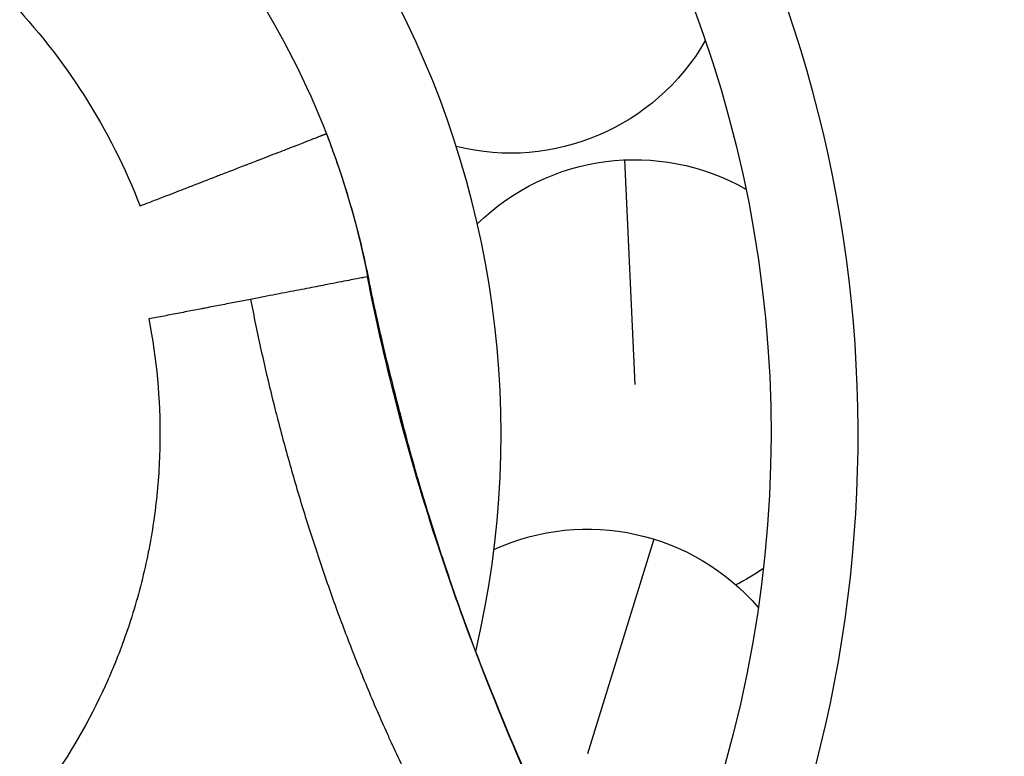
# Model space of a CAD drawing. Units: millimetres. Extents: x 4808 to 10669, y -1319 to 276.
# Drawn here: x 8394 to 8418, y -934 to -916 of the extents above; entities that cross this region are included whole.
import ezdxf

# ---------------------------------------------------------------- set-up
doc = ezdxf.new("R2010")
doc.units = ezdxf.units.MM

msp = doc.modelspace()

# ---------------------------------------------------------------- linework, layer by layer
at = {"extrusion": (0, 1, -2.22045e-16)}
for p, q in [((8409.03, -919.768), (8409.284, -925.312)), ((8409.759, -929.134), (8408.121, -934.437))]:
    msp.add_line(p, q, dxfattribs=at)
at = {"extrusion": (0, -2.22045e-16, -1)}
for centre, radius, start, end in [((-8382.563, -926.54), 30.08, 290.1764, 197.1693), ((-8406.218, -914.052), 5.55, 209.9202, 283.9582), ((-8382.562, -926.54), 20.5, 158.7956, 169.0721), ((-8409.284, -925.312), 5.55, 45.5798, 119.6178), ((-8408.121, -934.437), 5.55, 65.3804, 139.4184), ((-8409.284, -925.312), 5.55, 235.1196, 243.2328)]:
    msp.add_arc(centre, radius, start, end, dxfattribs=at)
for centre, radius, start, end in [((8382.301, -926.54), 32.5, 330.3244, 89.9802), ((8382.563, -926.54), 23.42, 346.7424, 235.6675)]:
    msp.add_arc(centre, radius, start, end)
msp.add_ellipse((8507.622, -939.736), major_axis=(103.312, -39.43), ratio=0.576298, start_param=2.754046, end_param=2.798196, dxfattribs=at)
for points, knots in [([(8382.313, -834.832), (8384.443, -834.832), (8386.577, -834.967), (8390.832, -835.5), (8392.959, -835.902), (8397.193, -836.961), (8399.306, -837.626), (8403.532, -839.208), (8405.648, -840.138), (8409.904, -842.261), (8412.042, -843.469), (8416.359, -846.166), (8418.534, -847.672), (8422.94, -850.989), (8425.164, -852.818), (8429.683, -856.813), (8431.967, -858.996), (8436.618, -863.734), (8438.972, -866.307), (8443.772, -871.863), (8446.204, -874.864), (8451.167, -881.322), (8453.682, -884.794), (8458.82, -892.242), (8461.425, -896.232), (8466.748, -904.766), (8469.447, -909.324), (8474.963, -919.047), (8477.761, -924.225), (8483.477, -935.245), (8486.376, -941.099), (8492.299, -953.532), (8495.303, -960.121), (8500.053, -970.933), (8501.854, -975.133), (8503.622, -979.346)], [0, 0, 0, 0, 6.391078, 6.391078, 12.863258, 12.863258, 19.484876, 19.484876, 26.40143, 26.40143, 33.751863, 33.751863, 41.672118, 41.672118, 50.297673, 50.297673, 59.765596, 59.765596, 70.216149, 70.216149, 81.794015, 81.794015, 94.649221, 94.649221, 108.937849, 108.937849, 124.822565, 124.822565, 142.473038, 142.473038, 162.066259, 162.066259, 183.786794, 183.786794, 197.493772, 197.493772, 197.493772, 197.493772]), ([(8382.313, -846.86), (8386.924, -846.86), (8391.704, -847.352), (8398.646, -848.863), (8400.709, -849.408), (8405.568, -850.919), (8408.352, -851.961), (8414.718, -854.752), (8418.323, -856.635), (8424.357, -860.333), (8426.809, -861.992), (8432.683, -866.358), (8436.088, -869.225), (8440.591, -873.498), (8441.774, -874.666), (8447.204, -880.255), (8453.335, -887.518), (8460.941, -898.626), (8464.428, -904.476), (8466.857, -908.826), (8467.617, -910.232), (8471.172, -917.017), (8473.657, -922.404), (8478.416, -933.904), (8480.625, -940.063), (8483.291, -948.467), (8483.974, -950.737), (8485.078, -954.586), (8485.516, -956.171), (8485.939, -957.754)], [-24.643864, -24.643864, -24.643864, -24.643864, -22.342953, -22.342953, -21.379324, -21.379324, -20.073405, -20.073405, -18.370488, -18.370488, -17.187821, -17.187821, -15.488251, -15.488251, -14.874493, -14.874493, -12.637407, -11.518864, -10.400321, -10.400321, -9.867529, -9.867529, -7.838393, -7.838393, -5.521291, -5.521291, -4.661824, -4.661824, -4.058634, -4.058634, -4.058634, -4.058634]), ([(8382.313, -857.385), (8387.719, -857.385), (8398.619, -858.352), (8409.17, -861.265), (8425.251, -867.261), (8435.627, -873.656), (8448.572, -885.664), (8456.491, -894.558), (8462.533, -904.854), (8469.988, -920.92), (8472.847, -932.639), (8473.438, -945.82), (8473.468, -947.181), (8473.468, -948.54)], [-10.80702, -10.80702, -10.80702, -10.80702, -9.578326, -8.349633, -8.349633, -5.673455, -5.673455, -4.335365, -2.997275, -2.997275, -0.309389, -0.309389, 0, 0, 0, 0]), ([(8451.468, -948.54), (8451.468, -947.509), (8451.445, -946.477), (8450.997, -936.477), (8448.828, -927.586), (8443.172, -915.398), (8438.588, -907.586), (8432.581, -900.839), (8422.76, -891.729), (8414.888, -886.877), (8402.688, -882.329), (8394.684, -880.118), (8386.414, -879.385), (8382.313, -879.385)], [0, 0, 0, 0, 0.309389, 0.309389, 2.997275, 2.997275, 4.335365, 5.673455, 5.673455, 8.349633, 8.349633, 9.578326, 10.807018, 10.807018, 10.807018, 10.807018]), ([(8376.932, -912.027), (8377.407, -911.842), (8378.375, -911.52), (8380.364, -911.069), (8382.917, -910.877), (8385.966, -911.246), (8388.884, -912.204), (8391.56, -913.713), (8393.889, -915.715), (8395.784, -918.132), (8396.708, -919.96), (8397.076, -920.91)], [0, 0, 0, 0, 0.0625, 0.125, 0.25, 0.375, 0.5, 0.625, 0.75, 0.875, 1, 1, 1, 1]), ([(8401.675, -919.126), (8401.675, -919.126), (8401.675, -919.126), (8401.675, -919.126), (8401.674, -919.126), (8401.674, -919.126), (8401.674, -919.126), (8401.674, -919.126), (8401.674, -919.126), (8401.674, -919.126), (8401.673, -919.126), (8401.673, -919.126), (8401.673, -919.126), (8401.672, -919.127), (8401.672, -919.127), (8401.672, -919.127), (8401.671, -919.127), (8401.671, -919.127), (8401.67, -919.127), (8401.67, -919.128), (8401.669, -919.128), (8401.669, -919.128), (8401.668, -919.128), (8401.667, -919.128), (8401.667, -919.129), (8401.665, -919.129), (8401.664, -919.13), (8401.662, -919.131), (8401.66, -919.131), (8401.658, -919.132), (8401.656, -919.133), (8401.654, -919.134), (8401.652, -919.134), (8401.65, -919.135), (8401.647, -919.136), (8401.645, -919.137), (8401.642, -919.138), (8401.639, -919.139), (8401.636, -919.141), (8401.633, -919.142), (8401.63, -919.143), (8401.627, -919.144), (8401.623, -919.146), (8401.62, -919.147), (8401.616, -919.148), (8401.612, -919.15), (8401.608, -919.151), (8401.604, -919.153), (8401.6, -919.155), (8401.595, -919.156), (8401.591, -919.158), (8401.586, -919.16), (8401.582, -919.162), (8401.577, -919.164), (8401.572, -919.166), (8401.567, -919.167), (8401.562, -919.17), (8401.556, -919.172), (8401.551, -919.174), (8401.545, -919.176), (8401.539, -919.178), (8401.527, -919.183), (8401.515, -919.188), (8401.502, -919.193), (8401.488, -919.198), (8401.474, -919.203), (8401.459, -919.209), (8401.455, -919.211), (8401.451, -919.212), (8401.447, -919.214), (8401.436, -919.218), (8401.424, -919.223), (8401.412, -919.228), (8401.395, -919.234), (8401.377, -919.241), (8401.359, -919.248), (8401.34, -919.255), (8401.321, -919.263), (8401.301, -919.271), (8401.259, -919.287), (8401.215, -919.304), (8401.167, -919.322), (8401.154, -919.328), (8401.14, -919.333), (8401.126, -919.339), (8401.115, -919.343), (8401.103, -919.347), (8401.092, -919.352), (8401.039, -919.372), (8400.983, -919.394), (8400.923, -919.417), (8400.892, -919.429), (8400.861, -919.441), (8400.829, -919.454), (8400.796, -919.466), (8400.763, -919.479), (8400.728, -919.493), (8400.597, -919.544), (8400.453, -919.6), (8400.298, -919.66), (8400.284, -919.665), (8400.27, -919.671), (8400.256, -919.676), (8400.176, -919.707), (8400.093, -919.739), (8400.008, -919.772), (8399.997, -919.777), (8399.985, -919.781), (8399.974, -919.785), (8399.884, -919.821), (8399.79, -919.857), (8399.694, -919.894), (8399.682, -919.899), (8399.671, -919.903), (8399.659, -919.908), (8399.546, -919.952), (8399.429, -919.997), (8399.308, -920.044), (8399.216, -920.08), (8399.121, -920.116), (8399.024, -920.154), (8398.989, -920.167), (8398.954, -920.181), (8398.919, -920.195), (8398.821, -920.233), (8398.721, -920.271), (8398.62, -920.311), (8398.586, -920.324), (8398.553, -920.337), (8398.52, -920.35), (8398.422, -920.388), (8398.323, -920.426), (8398.222, -920.465), (8398.176, -920.483), (8398.129, -920.501), (8398.081, -920.52), (8397.925, -920.58), (8397.765, -920.643), (8397.601, -920.706), (8397.499, -920.746), (8397.395, -920.786), (8397.289, -920.827), (8397.219, -920.854), (8397.148, -920.882), (8397.076, -920.91)], [0, 0, 0, 0, 0.004552, 0.004552, 0.004552, 0.009118, 0.009118, 0.009118, 0.013698, 0.013698, 0.013698, 0.018292, 0.018292, 0.018292, 0.0229, 0.0229, 0.0229, 0.027523, 0.027523, 0.027523, 0.032159, 0.032159, 0.032159, 0.03681, 0.03681, 0.03681, 0.046156, 0.046156, 0.046156, 0.055561, 0.055561, 0.055561, 0.065025, 0.065025, 0.065025, 0.074551, 0.074551, 0.074551, 0.084137, 0.084137, 0.084137, 0.093787, 0.093787, 0.093787, 0.1035, 0.1035, 0.1035, 0.113278, 0.113278, 0.113278, 0.123121, 0.123121, 0.123121, 0.13303, 0.13303, 0.13303, 0.143007, 0.143007, 0.143007, 0.153053, 0.153053, 0.153053, 0.173355, 0.173355, 0.173355, 0.193945, 0.193945, 0.193945, 0.199626, 0.199626, 0.199626, 0.214833, 0.214833, 0.214833, 0.236029, 0.236029, 0.236029, 0.257543, 0.257543, 0.257543, 0.301572, 0.301572, 0.301572, 0.314134, 0.314134, 0.314134, 0.324111, 0.324111, 0.324111, 0.370303, 0.370303, 0.370303, 0.393985, 0.393985, 0.393985, 0.418078, 0.418078, 0.418078, 0.510544, 0.510544, 0.510544, 0.5189, 0.5189, 0.5189, 0.566076, 0.566076, 0.566076, 0.572253, 0.572253, 0.572253, 0.621824, 0.621824, 0.621824, 0.627804, 0.627804, 0.627804, 0.685762, 0.685762, 0.685762, 0.730304, 0.730304, 0.730304, 0.746366, 0.746366, 0.746366, 0.790813, 0.790813, 0.790813, 0.805322, 0.805322, 0.805322, 0.847513, 0.847513, 0.847513, 0.86705, 0.86705, 0.86705, 0.931835, 0.931835, 0.931835, 0.972643, 0.972643, 0.972643, 1, 1, 1, 1]), ([(8401.675, -919.126), (8401.735, -919.28), (8401.793, -919.436), (8401.891, -919.709), (8401.933, -919.827), (8401.976, -919.956), (8401.98, -919.968), (8401.985, -919.982), (8401.986, -919.986), (8401.99, -919.996), (8401.992, -920.001), (8401.999, -920.024), (8402.003, -920.035), (8402.016, -920.072), (8402.024, -920.098), (8402.062, -920.214), (8402.1, -920.331), (8402.184, -920.6), (8402.229, -920.747), (8402.319, -921.06), (8402.365, -921.225), (8402.476, -921.642), (8402.538, -921.898), (8402.647, -922.383), (8402.693, -922.612), (8402.747, -922.884), (8402.76, -922.945), (8402.782, -923.053), (8402.795, -923.116), (8402.839, -923.322), (8402.873, -923.479), (8402.953, -923.842), (8403.002, -924.055), (8403.117, -924.55), (8403.187, -924.839), (8403.308, -925.322), (8403.359, -925.52), (8403.408, -925.713)], [0, 0, 0, 0, 0.497844, 0.497844, 0.871261, 0.871261, 0.908187, 0.908187, 0.920692, 0.920692, 0.946103, 0.946103, 1.046756, 1.046756, 1.24594, 1.24594, 1.852549, 1.852549, 2.366513, 2.366513, 2.921549, 2.921549, 3.753907, 3.753907, 4.525147, 4.525147, 4.778179, 4.778179, 5.062529, 5.062529, 5.63455, 5.63455, 6.314356, 6.314356, 7.197334, 7.197334, 7.808733, 7.808733, 7.808733, 7.808733]), ([(8402.691, -922.654), (8402.691, -922.654), (8402.654, -922.661), (8402.507, -922.69), (8402.256, -922.738), (8401.839, -922.819), (8401.409, -922.902), (8401.085, -922.964), (8400.724, -923.034), (8400.432, -923.09), (8400.126, -923.149), (8399.911, -923.191), (8399.802, -923.212)], [0, 0, 0, 0, 0.1573362, 0.1855625, 0.371125, 0.5566875, 0.6180022, 0.74225, 0.8066875, 0.871125, 0.9355625, 1, 1, 1, 1]), ([(8399.802, -923.212), (8399.684, -923.235), (8399.564, -923.258), (8399.319, -923.305), (8399.195, -923.329), (8398.943, -923.378), (8398.815, -923.402), (8398.658, -923.433), (8398.63, -923.438), (8398.48, -923.467), (8398.357, -923.491), (8398.107, -923.539), (8397.981, -923.563), (8397.729, -923.612), (8397.602, -923.637), (8397.413, -923.673), (8397.352, -923.685), (8397.291, -923.697)], [0, 0, 0, 0, 0.1552441, 0.1552441, 0.3110518, 0.3110518, 0.4667782, 0.4667782, 0.5, 0.5, 0.6458968, 0.6458968, 0.7904875, 0.7904875, 0.9326397, 0.9326397, 1, 1, 1, 1]), ([(8399.802, -923.212), (8399.882, -923.627), (8400.053, -924.454), (8400.292, -925.473), (8400.499, -926.291), (8400.717, -927.105), (8400.952, -927.924), (8401.199, -928.728), (8401.392, -929.328), (8401.592, -929.925), (8401.799, -930.518), (8402.011, -931.103), (8402.159, -931.494), (8402.385, -932.079), (8402.621, -932.666), (8402.948, -933.434), (8403.12, -933.821), (8403.377, -934.39), (8403.732, -935.143), (8404.295, -936.246), (8404.9, -937.333), (8405.441, -938.225), (8405.894, -938.917), (8406.361, -939.597), (8406.971, -940.417), (8407.5, -941.05), (8407.774, -941.357)], [0, 0, 0, 0, 0.0625, 0.125, 0.1548351, 0.1875, 0.25, 0.28125, 0.3125, 0.34375, 0.375, 0.40625, 0.4365567, 0.4375, 0.5, 0.53125, 0.5625, 0.5634433, 0.625, 0.6875, 0.75, 0.8125, 0.8451649, 0.875, 0.9375, 0.9999998, 0.9999998, 0.9999998, 0.9999998]), ([(8397.291, -923.697), (8397.482, -924.689), (8397.572, -925.679), (8397.564, -926.669), (8397.56, -927.164), (8397.531, -927.659), (8397.477, -928.154), (8397.45, -928.401), (8397.416, -928.648), (8397.377, -928.895), (8397.357, -929.019), (8397.336, -929.143), (8397.313, -929.266), (8397.301, -929.328), (8397.29, -929.39), (8397.277, -929.452), (8397.27, -929.49), (8397.262, -929.528), (8397.254, -929.567), (8397.249, -929.59), (8397.245, -929.613), (8397.24, -929.637), (8397.132, -930.147), (8396.998, -930.65), (8396.839, -931.144), (8396.769, -931.361), (8396.694, -931.577), (8396.614, -931.791), (8396.603, -931.82), (8396.592, -931.849), (8396.581, -931.879), (8396.534, -932), (8396.487, -932.121), (8396.437, -932.241), (8396.412, -932.302), (8396.387, -932.362), (8396.362, -932.422), (8396.349, -932.451), (8396.336, -932.481), (8396.323, -932.511), (8396.313, -932.534), (8396.304, -932.555), (8396.294, -932.577), (8396.291, -932.585), (8396.287, -932.593), (8396.284, -932.601), (8395.898, -933.475), (8395.432, -934.304), (8394.889, -935.088), (8394.803, -935.212), (8394.715, -935.334), (8394.626, -935.456)], [0, 0, 0, 0, 0.25, 0.25, 0.25, 0.375, 0.375, 0.375, 0.4375, 0.4375, 0.4375, 0.46875, 0.46875, 0.46875, 0.484375, 0.484375, 0.484375, 0.4941872, 0.4941872, 0.4941872, 0.5, 0.5, 0.5, 0.625, 0.625, 0.625, 0.6799812, 0.6799812, 0.6799812, 0.6875, 0.6875, 0.6875, 0.71875, 0.71875, 0.71875, 0.734375, 0.734375, 0.734375, 0.7421875, 0.7421875, 0.7421875, 0.7479965, 0.7479965, 0.7479965, 0.75, 0.75, 0.75, 0.9658568, 0.9658568, 0.9658568, 1, 1, 1, 1]), ([(8403.384, -925.731), (8403.39, -925.729), (8403.401, -925.725), (8403.408, -925.719), (8403.409, -925.715), (8403.408, -925.713)], [0, 0, 0, 0, 0.1745192, 0.3490383, 0.4798055, 0.4798055, 0.4798055, 0.4798055]), ([(8405.02, -931.002), (8404.833, -930.487), (8404.654, -929.97), (8404.481, -929.45), (8404.073, -928.224), (8403.706, -926.983), (8403.384, -925.731)], [0.6440482, 0.6440482, 0.6440482, 0.6440482, 0.75, 0.75, 0.75, 1, 1, 1, 1]), ([(8403.384, -925.731), (8403.706, -926.983), (8404.073, -928.224), (8404.886, -930.678), (8405.331, -931.89), (8406.295, -934.289), (8406.814, -935.476), (8407.914, -937.82), (8408.496, -938.977), (8409.11, -940.118)], [0.0000023, 0.0000023, 0.0000023, 0.0000023, 0.25, 0.25, 0.5, 0.5, 0.75, 0.75, 1, 1, 1, 1]), ([(8403.408, -925.713), (8403.428, -925.79), (8403.447, -925.866), (8403.489, -926.03), (8403.511, -926.117), (8403.582, -926.391), (8403.63, -926.572), (8403.716, -926.892), (8403.754, -927.029), (8403.812, -927.24), (8403.835, -927.32), (8403.863, -927.419), (8403.871, -927.45), (8403.884, -927.495), (8403.887, -927.506), (8403.887, -927.506)], [0, 0, 0, 0, 0.237767, 0.237767, 0.530749, 0.530749, 1.181692, 1.181692, 1.669854, 1.669854, 1.993378, 1.993378, 2.179201, 2.179201, 2.385951, 2.385951, 2.385951, 2.385951]), ([(8403.887, -927.504), (8403.887, -927.504), (8403.887, -927.505), (8403.889, -927.51), (8403.89, -927.516), (8403.895, -927.532), (8403.898, -927.543), (8403.907, -927.574), (8403.913, -927.596), (8403.931, -927.656), (8403.943, -927.698), (8403.978, -927.817), (8404.003, -927.9), (8404.078, -928.151), (8404.131, -928.326), (8404.313, -928.915), (8404.449, -929.336), (8404.757, -930.256), (8404.934, -930.763), (8405.125, -931.288), (8405.142, -931.334), (8405.161, -931.386), (8405.165, -931.395), (8405.168, -931.404)], [2.44081, 2.44081, 2.44081, 2.44081, 2.469905, 2.469905, 2.522335, 2.522335, 2.586221, 2.586221, 2.679719, 2.679719, 2.832827, 2.832827, 3.111244, 3.111244, 3.675166, 3.675166, 5.008257, 5.008257, 6.609859, 6.609859, 6.762106, 6.762106, 6.792939, 6.792939, 6.792939, 6.792939]), ([(8405.02, -931.002), (8405.818, -933.199), (8406.742, -935.354), (8408.199, -938.351), (8408.653, -939.236), (8409.123, -940.112)], [0, 0, 0, 0, 7.0145, 7.0145, 9.996814, 9.996814, 9.996814, 9.996814])]:
    msp.add_open_spline(points, degree=3, knots=knots)
msp.add_open_spline([(8363.451, -933.955), (8362.965, -932.704), (8362.24, -930.107), (8361.936, -926.074), (8362.423, -922.059), (8363.685, -918.216), (8365.671, -914.693), (8368.307, -911.626), (8371.49, -909.13), (8375.1, -907.306), (8378.996, -906.218), (8383.029, -905.914), (8387.044, -906.401), (8390.887, -907.662), (8394.41, -909.649), (8397.477, -912.285), (8399.973, -915.468), (8401.189, -917.875), (8401.675, -919.126)], degree=3)

doc.saveas('drawing.dxf')
